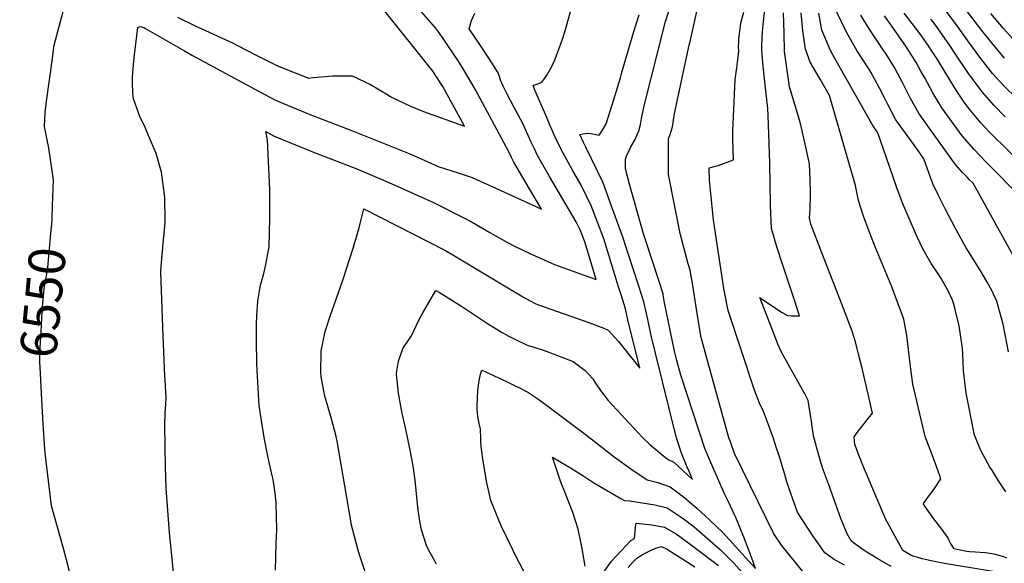
# Model space of a CAD drawing. Units: inches. Extents: x 2514926 to 2519198, y 1533998 to 1539454.
# Drawn here: x 2514953 to 2515729, y 1537443 to 1537871 of the extents above; entities that cross this region are included whole.
import ezdxf
from ezdxf.enums import TextEntityAlignment as Align

# ---------------------------------------------------------------- set-up
doc = ezdxf.new("R2010")
doc.units = ezdxf.units.IN
doc.header["$MEASUREMENT"] = 0
doc.layers.add('tile_2649_10_contour_10ft', color=173, linetype='Continuous')
doc.styles.add('Arial', font='arial.ttf')

msp = doc.modelspace()

# ---------------------------------------------------------------- linework, layer by layer
at = {"layer": 'tile_2649_10_contour_10ft'}
for points, elevation in [([(2514978.68, 1537724.54), (2514979.47, 1537745.14), (2514975.62, 1537770.07), (2514972.36, 1537786.97), (2514972.85, 1537798.23), (2514974.1, 1537809), (2514978.26, 1537838.98), (2514980.06, 1537851.08), (2514987.13, 1537877.77), (2514991.04, 1537887.77), (2514995.88, 1537893.1), (2515000, 1537896.77)], 6550), ([(2515225.86, 1537433.7), (2515221.19, 1537447.95), (2515219.44, 1537453.97), (2515214.16, 1537473.77), (2515213.76, 1537476.17), (2515202.98, 1537539.05), (2515202.14, 1537542.66), (2515199.7, 1537552.61), (2515198.15, 1537558.4), (2515196.02, 1537565.62), (2515193.43, 1537574.43), (2515192.41, 1537578.67), (2515190.45, 1537589.75), (2515190.24, 1537592.79), (2515190.55, 1537610.23), (2515193.68, 1537625.37), (2515198.1, 1537639.12), (2515199.2, 1537642.08), (2515207.63, 1537665.85), (2515215.67, 1537691.23), (2515220.36, 1537707.28), (2515221.44, 1537711.68), (2515224.07, 1537722.17), (2515288.38, 1537689.35), (2515295.52, 1537685.16), (2515333.51, 1537662.25), (2515351.33, 1537651.9), (2515355.72, 1537649.47), (2515359.78, 1537647.36), (2515366.31, 1537644.9), (2515401.55, 1537632.54), (2515409.16, 1537629.64), (2515413.16, 1537628.05), (2515416.71, 1537626.6), (2515424.85, 1537617.6), (2515426.81, 1537615.08), (2515441.54, 1537596.48), (2515432.31, 1537634.82), (2515430.25, 1537643.34), (2515427.15, 1537653.58), (2515424.93, 1537660.83), (2515413.32, 1537698.41), (2515408.28, 1537711.64), (2515403.56, 1537723.94), (2515399.57, 1537732.12), (2515395.27, 1537740.84), (2515388.47, 1537752.7), (2515379.31, 1537769.46), (2515375.02, 1537778.8), (2515371.06, 1537787.59), (2515368.2, 1537794.18), (2515358.96, 1537815.83), (2515357.53, 1537819.71), (2515359.59, 1537820.09), (2515361.89, 1537820.96), (2515364.34, 1537822.07), (2515366.77, 1537825.17), (2515368.94, 1537828.44), (2515372.22, 1537834.36), (2515373.42, 1537836.78), (2515375.01, 1537840.21), (2515380.64, 1537855.93), (2515382.54, 1537861.61), (2515392.71, 1537898.52)], 6580), ([(2515360.75, 1537416.43), (2515344, 1537448.42), (2515341.48, 1537453.48), (2515332.25, 1537472.4), (2515330.42, 1537476.69), (2515324.17, 1537492.18), (2515320.78, 1537507.49), (2515317.85, 1537525), (2515316.86, 1537532.7), (2515316.36, 1537537.74), (2515316.33, 1537540.77), (2515316, 1537548.81), (2515315.07, 1537552.93), (2515314.21, 1537557.04), (2515313.69, 1537561.11), (2515313.48, 1537564.47), (2515313.37, 1537566.27), (2515313.68, 1537573.31), (2515314.03, 1537578.69), (2515314.84, 1537585.4), (2515315.94, 1537591.98), (2515317.13, 1537595.1), (2515319.64, 1537593.95), (2515327.9, 1537590.1), (2515330.44, 1537588.89), (2515348.98, 1537580.04), (2515352.2, 1537578.29), (2515353.82, 1537577.38), (2515354.1, 1537577.2), (2515361.28, 1537572.29), (2515365.89, 1537569.05), (2515399.5, 1537543.82), (2515421.51, 1537526.66), (2515435.31, 1537516.59), (2515447.4, 1537508.62), (2515455.88, 1537506.47), (2515465.59, 1537503.07), (2515476.11, 1537495.22), (2515486.49, 1537486.34), (2515496.77, 1537476.82), (2515507.1, 1537467.01), (2515517.16, 1537456.14), (2515532.87, 1537438.71), (2515529.64, 1537447.69), (2515523.61, 1537463.36), (2515517.23, 1537478.84), (2515516.27, 1537480.95), (2515511.56, 1537491.29), (2515508.5, 1537497.44), (2515499.19, 1537518.63), (2515492.93, 1537533.36), (2515473.94, 1537591.03), (2515470.86, 1537602.67), (2515469.02, 1537609.89), (2515461.05, 1537647.97), (2515460.09, 1537654.51), (2515459.95, 1537655.29), (2515452.36, 1537678.45), (2515444.64, 1537702.5), (2515437.45, 1537727.79), (2515433.86, 1537740.71), (2515430.36, 1537753.61), (2515430.43, 1537760.86), (2515430.97, 1537763.05), (2515434.54, 1537771), (2515437.88, 1537776.85), (2515438.86, 1537779.02), (2515440.98, 1537783.72), (2515442.14, 1537788.59), (2515442.99, 1537793.5), (2515445.11, 1537803.3), (2515462, 1537869.94), (2515466.13, 1537883.04)], 6600), ([(2515738.45, 1537809.4), (2515728.93, 1537818.9), (2515719.64, 1537828.94), (2515710.53, 1537840.64), (2515700.22, 1537854.69), (2515692.68, 1537865.3), (2515681.76, 1537879.93)], 6720), ([(2515075.84, 1537417.21), (2515072.39, 1537451.57), (2515070.87, 1537466.69), (2515068.15, 1537501.99), (2515067.68, 1537518.45), (2515067.21, 1537551.29), (2515067.38, 1537561.4), (2515067.85, 1537567.92), (2515068.17, 1537573.11), (2515067.45, 1537587.21), (2515067.07, 1537589.9), (2515065.62, 1537628.88), (2515064.06, 1537672.29), (2515064.38, 1537676.61), (2515065.98, 1537694.91), (2515067.39, 1537711.28), (2515067.45, 1537713.31), (2515067.19, 1537730.48), (2515066.91, 1537733.53), (2515064.45, 1537751.15), (2515060.26, 1537765.8), (2515054.36, 1537779.94), (2515051.05, 1537787.64), (2515047.68, 1537794.15), (2515042.56, 1537808.98), (2515042.06, 1537813.17), (2515041.62, 1537822.16), (2515041.73, 1537826.21), (2515042.5, 1537835.72), (2515043.06, 1537841.36), (2515045.98, 1537865.01), (2515047.66, 1537865.88), (2515050.5, 1537865.05), (2515051.39, 1537864.73), (2515082.67, 1537846.8), (2515089.07, 1537843.1), (2515141.46, 1537814.79), (2515154.54, 1537807.81), (2515163.86, 1537803.91), (2515170.16, 1537801.31), (2515182.23, 1537796.41), (2515213.76, 1537784.25), (2515259.73, 1537765.72), (2515274.59, 1537759.13), (2515282.54, 1537755.61), (2515298.49, 1537750.45), (2515305.6, 1537748.1), (2515309.4, 1537746.82), (2515315.84, 1537744.01), (2515325.31, 1537739.75), (2515344.79, 1537730.76), (2515359.55, 1537723.98), (2515364.2, 1537721.86), (2515351.98, 1537742.39), (2515342.32, 1537759.01), (2515340.41, 1537762.74), (2515337.98, 1537767.65), (2515312.1, 1537815.88), (2515307.49, 1537824.05), (2515300.8, 1537835.06), (2515297.3, 1537840.42), (2515287.06, 1537855.7), (2515282.98, 1537861.75), (2515280.45, 1537864.82), (2515267.6, 1537879.68)], 6560), ([(2515077.07, 1537873.31), (2515089.99, 1537867.01), (2515120.95, 1537852.84), (2515125.04, 1537850.73), (2515138.75, 1537843.63), (2515144.43, 1537840.79), (2515156.07, 1537834.99), (2515169.93, 1537829.47), (2515180.73, 1537825.28), (2515184.2, 1537825.84), (2515199.69, 1537827.04), (2515214.99, 1537827.03), (2515229.38, 1537820.29), (2515243.48, 1537811.82), (2515245.36, 1537810.42), (2515260.84, 1537803.16), (2515270.98, 1537798.8), (2515303.45, 1537787.32), (2515286.25, 1537818.65), (2515285.04, 1537820.54), (2515282.31, 1537824.71), (2515277.81, 1537831.41), (2515276.38, 1537833.24), (2515264.98, 1537847.54), (2515252.13, 1537863.54), (2515240.49, 1537877.97)], 6550), ([(2515154.42, 1537437.35), (2515154.68, 1537447.89), (2515155, 1537458.62), (2515155.43, 1537469.15), (2515155.26, 1537479.56), (2515155.02, 1537490.75), (2515154.21, 1537498.11), (2515152.58, 1537508.84), (2515151.57, 1537512.95), (2515149.11, 1537523.62), (2515148.38, 1537527.34), (2515145.57, 1537542.05), (2515143.02, 1537556.97), (2515141.53, 1537567.11), (2515140.7, 1537580.7), (2515139.83, 1537599.87), (2515139.44, 1537618.79), (2515139.44, 1537631.54), (2515139.63, 1537637.8), (2515140.62, 1537649.47), (2515142.71, 1537661.95), (2515145.12, 1537671.17), (2515146.62, 1537676.89), (2515149.55, 1537692.22), (2515150.06, 1537714.91), (2515149.88, 1537737.06), (2515148.2, 1537776.66), (2515146.85, 1537783.13), (2515152.95, 1537779.63), (2515154.74, 1537778.86), (2515185.66, 1537766.44), (2515218.63, 1537753.66), (2515241.53, 1537744.08), (2515278.47, 1537727.53), (2515302.96, 1537715.09), (2515309.46, 1537711.55), (2515323.41, 1537703.47), (2515337.39, 1537695.56), (2515342.18, 1537692.91), (2515354.95, 1537687.08), (2515361.5, 1537684.11), (2515374.46, 1537678.31), (2515407.27, 1537666.44), (2515398.35, 1537696.21), (2515394.5, 1537705.56), (2515391.47, 1537711.86), (2515370.46, 1537747.61), (2515361.04, 1537764.3), (2515358.3, 1537769.91), (2515355.76, 1537775.18), (2515349.02, 1537790.08), (2515347.54, 1537792.96), (2515345.76, 1537796.35), (2515342.56, 1537802.15), (2515337.11, 1537812.53), (2515335.19, 1537816.24), (2515333.82, 1537819), (2515331.89, 1537823.67), (2515331.08, 1537826.38), (2515329.88, 1537829.48), (2515325.54, 1537836.45), (2515316.56, 1537850.24), (2515307.02, 1537864.12), (2515309, 1537870.6), (2515311.55, 1537876.41)], 6570), ([(2515281.35, 1537441.97), (2515274.82, 1537453.9), (2515273.59, 1537456.7), (2515269.64, 1537469.12), (2515268.51, 1537474.42), (2515266.86, 1537484.78), (2515264.44, 1537508.1), (2515263.26, 1537517.72), (2515261.95, 1537525.08), (2515260.36, 1537533.27), (2515257.06, 1537548.49), (2515254.44, 1537559.75), (2515253.71, 1537563.66), (2515251.41, 1537576.88), (2515249.73, 1537591.93), (2515250.02, 1537594.12), (2515251.28, 1537602.03), (2515254.89, 1537612.21), (2515258.1, 1537617.15), (2515261.6, 1537622.17), (2515265.34, 1537629.83), (2515267.74, 1537634.86), (2515270.47, 1537640.22), (2515275.28, 1537648.42), (2515280.88, 1537657.94), (2515283.83, 1537656.18), (2515286.24, 1537654.7), (2515301.75, 1537644.82), (2515322.39, 1537631.19), (2515329.64, 1537626.75), (2515332.65, 1537624.98), (2515338.78, 1537621.61), (2515343.59, 1537619.16), (2515352.91, 1537614.74), (2515357.31, 1537613.33), (2515360.56, 1537612.39), (2515364.12, 1537611.23), (2515367.7, 1537609.98), (2515373.25, 1537607.87), (2515389.01, 1537601.72), (2515396.39, 1537596.26), (2515398.44, 1537594.64), (2515404.62, 1537588.06), (2515406.78, 1537584.76), (2515410.72, 1537578.86), (2515416.56, 1537571.19), (2515443.88, 1537541.58), (2515449.45, 1537536.43), (2515462.09, 1537525.95), (2515464.52, 1537524.21), (2515468.32, 1537522.5), (2515483.06, 1537508.83), (2515480.44, 1537515.09), (2515478.94, 1537518.64), (2515474.37, 1537529.51), (2515470.23, 1537542.56), (2515453.91, 1537608.41), (2515450.56, 1537622.43), (2515447.64, 1537636.33), (2515444.86, 1537648.97), (2515440.85, 1537661.19), (2515427.92, 1537700.56), (2515418.38, 1537727.1), (2515412.76, 1537742.62), (2515399.2, 1537770.81), (2515397.19, 1537774.51), (2515394.42, 1537780.9), (2515399.84, 1537781.96), (2515403.31, 1537781.6), (2515406.78, 1537780.66), (2515409.45, 1537780.29), (2515411.63, 1537783.45), (2515415.03, 1537789.28), (2515421.09, 1537808.25), (2515426.34, 1537825.38), (2515427.3, 1537828.79), (2515436.81, 1537861.91), (2515441.17, 1537875.07)], 6590), ([(2515573.29, 1537432.37), (2515553.34, 1537457.19), (2515547.32, 1537465.87), (2515516.28, 1537529.33), (2515513.27, 1537537.8), (2515511.93, 1537541.6), (2515493.26, 1537609.13), (2515490.05, 1537620.76), (2515487.75, 1537634.64), (2515483.38, 1537661.83), (2515481.26, 1537673.84), (2515479.82, 1537678.71), (2515476.63, 1537690.74), (2515473.56, 1537702.77), (2515464.2, 1537749.16), (2515464.17, 1537752.49), (2515464.14, 1537759.96), (2515464.16, 1537765.08), (2515464.25, 1537777.71), (2515465.22, 1537780.12), (2515467.48, 1537786.88), (2515469.09, 1537797.37), (2515480.63, 1537851.2), (2515481.24, 1537853.97), (2515486.66, 1537877.81)], 6610), ([(2515602.95, 1537441.22), (2515597.74, 1537444.22), (2515594.94, 1537445.84), (2515587.45, 1537451.15), (2515580.74, 1537460.62), (2515578.6, 1537463.69), (2515570.02, 1537476.6), (2515566.05, 1537483), (2515563.68, 1537489.59), (2515559.15, 1537502.31), (2515557.64, 1537506.99), (2515555.87, 1537512.69), (2515551.45, 1537527.47), (2515549.16, 1537534.42), (2515546.92, 1537541.13), (2515545.23, 1537546.22), (2515542.76, 1537552.8), (2515540.36, 1537559.08), (2515539.02, 1537562.54), (2515536.08, 1537569.1), (2515531.92, 1537579.35), (2515511.25, 1537641.95), (2515508.55, 1537655.45), (2515507.86, 1537659.38), (2515501.19, 1537703.04), (2515499.79, 1537713.42), (2515498.54, 1537723.8), (2515497.49, 1537734.19), (2515496.54, 1537744.9), (2515496.31, 1537754.56), (2515501.25, 1537755.8), (2515503.31, 1537756.41), (2515515.54, 1537760.84), (2515514.9, 1537777.01), (2515514.84, 1537784.23), (2515515.09, 1537789.22), (2515516.27, 1537812.44), (2515516.86, 1537824.04), (2515517.98, 1537833.23), (2515518.6, 1537837.45), (2515519.56, 1537846.49), (2515519.53, 1537850.1), (2515519.61, 1537853.78), (2515519.74, 1537856.46), (2515520.92, 1537865.99), (2515521.27, 1537868.69), (2515523.57, 1537877.09)], 6620), ([(2515639.66, 1537440.25), (2515629.36, 1537446.19), (2515625.9, 1537448.29), (2515619.4, 1537452.35), (2515610.12, 1537458.92), (2515608.32, 1537460.37), (2515605.13, 1537466.09), (2515600.19, 1537478.16), (2515594.87, 1537492.68), (2515590.26, 1537505.34), (2515585.72, 1537518.06), (2515582.58, 1537528.92), (2515578.63, 1537543.33), (2515577.81, 1537548.78), (2515576.97, 1537554.59), (2515574.46, 1537571.22), (2515571.97, 1537575.84), (2515569.84, 1537579.46), (2515553.63, 1537608.56), (2515550.79, 1537615), (2515536.23, 1537652.18), (2515538.8, 1537650.4), (2515550.87, 1537642.21), (2515553.72, 1537640.59), (2515558.1, 1537638.13), (2515561.13, 1537637.91), (2515563.96, 1537637.74), (2515567.54, 1537637.77), (2515563.5, 1537650.16), (2515554.31, 1537677.83), (2515549.75, 1537692.2), (2515545.36, 1537706.62), (2515544.69, 1537725.08), (2515544.08, 1537758.44), (2515542.84, 1537795.66), (2515542.63, 1537801.2), (2515539.93, 1537824.72), (2515538.68, 1537837.15), (2515537.79, 1537847.5), (2515537.75, 1537849.94), (2515538.15, 1537857.44), (2515538.72, 1537864.68), (2515540.14, 1537879.69)], 6630), ([(2515721.59, 1537436.16), (2515680.24, 1537442.98), (2515672.58, 1537444.51), (2515664.21, 1537446.41), (2515660.1, 1537447.48), (2515657.6, 1537448.19), (2515654.7, 1537449.42), (2515649.07, 1537452.99), (2515635.18, 1537477.72), (2515617.46, 1537520.04), (2515613.67, 1537529.2), (2515612.09, 1537533.68), (2515611.25, 1537536.48), (2515610.72, 1537542.4), (2515613.87, 1537546.98), (2515615.75, 1537549.67), (2515620.88, 1537555.74), (2515625.06, 1537561.01), (2515624.03, 1537565.51), (2515622.41, 1537572.67), (2515616.59, 1537597.61), (2515614.15, 1537607.56), (2515611.6, 1537617.35), (2515609.12, 1537625.68), (2515604.93, 1537636.68), (2515596.44, 1537658.66), (2515585.02, 1537687.56), (2515576.45, 1537710.06), (2515575.39, 1537714.73), (2515576.05, 1537722.27), (2515576.2, 1537733.84), (2515575.94, 1537745.61), (2515575.31, 1537757.54), (2515572.03, 1537773.07), (2515568.5, 1537788.43), (2515566.94, 1537794), (2515564.15, 1537803.57), (2515559.63, 1537818.37), (2515555.8, 1537846.28), (2515555.31, 1537860.8), (2515554.92, 1537876.76)], 6640), ([(2515730.87, 1537446.86), (2515728.57, 1537447.74), (2515724.75, 1537449.01), (2515721.13, 1537449.95), (2515721.04, 1537449.97), (2515720.95, 1537449.99), (2515717.47, 1537450.56), (2515713.81, 1537450.99), (2515706.38, 1537451.63), (2515701.57, 1537451.92), (2515699.38, 1537452.11), (2515694.14, 1537453.22), (2515689.45, 1537454.25), (2515686.48, 1537458.77), (2515685.53, 1537460.74), (2515684.45, 1537462.99), (2515679.68, 1537469.58), (2515673.45, 1537477.75), (2515669.99, 1537482.51), (2515665.75, 1537488.5), (2515665.35, 1537489.14), (2515665.23, 1537489.36), (2515665.06, 1537489.75), (2515665.18, 1537489.91), (2515668.69, 1537494.51), (2515673.83, 1537501.71), (2515678.95, 1537509.35), (2515678.14, 1537511.7), (2515674.45, 1537522.04), (2515672.91, 1537526.24), (2515666.6, 1537542.78), (2515656.93, 1537583.92), (2515655.31, 1537595.8), (2515654.22, 1537604.85), (2515652, 1537622.25), (2515649.75, 1537635.31), (2515647.48, 1537641.73), (2515645.67, 1537646.6), (2515640.2, 1537660.75), (2515627.11, 1537692.12), (2515622.3, 1537704.2), (2515617.93, 1537716.43), (2515614.12, 1537728.87), (2515611.62, 1537740.53), (2515595.64, 1537795.99), (2515591.15, 1537811.45), (2515583.89, 1537824.51), (2515580.43, 1537830.17), (2515576.05, 1537837.81), (2515572.25, 1537847.93), (2515570.06, 1537862.45), (2515568.72, 1537876.61)], 6650), ([(2515730.13, 1537499.03), (2515724.35, 1537507.82), (2515719.56, 1537515.55), (2515717.41, 1537519.11), (2515710.79, 1537531.07), (2515705.45, 1537543.81), (2515698.78, 1537576.77), (2515696.8, 1537594.49), (2515696.15, 1537607.64), (2515695.88, 1537612.06), (2515695.46, 1537615.84), (2515693.43, 1537629.85), (2515690.62, 1537641.9), (2515689.48, 1537646.13), (2515688.03, 1537650.23), (2515684.68, 1537657.45), (2515679.3, 1537667.24), (2515677.45, 1537670.16), (2515671.41, 1537679.22), (2515664.99, 1537690.17), (2515660.39, 1537700.05), (2515659.02, 1537703.05), (2515649.09, 1537726.2), (2515644.52, 1537737.93), (2515640.88, 1537748.61), (2515629.24, 1537782.19), (2515625.26, 1537787.79), (2515595.27, 1537840.81), (2515592.02, 1537846.94), (2515585.17, 1537863.15), (2515582.85, 1537876.4)], 6660), ([(2515732.28, 1537609.5), (2515728.34, 1537629.99), (2515726.82, 1537635.91), (2515722.76, 1537650.3), (2515721.34, 1537653.19), (2515719.27, 1537657.23), (2515715.13, 1537664.9), (2515709.92, 1537673.89), (2515699.02, 1537691.5), (2515696.55, 1537695.77), (2515690.34, 1537707.09), (2515682.58, 1537721.73), (2515676.8, 1537733.15), (2515672.92, 1537741.49), (2515671.46, 1537744.69), (2515667.03, 1537757.25), (2515665.47, 1537761.66), (2515660.15, 1537769.22), (2515651.9, 1537780.86), (2515643.55, 1537792.47), (2515637.03, 1537804.44), (2515634.25, 1537810.13), (2515630.45, 1537817.24), (2515623.63, 1537829.9), (2515622.12, 1537832.42), (2515612.76, 1537847.11), (2515604.44, 1537861.58), (2515597.05, 1537877.16)], 6670), ([(2515737.35, 1537683.1), (2515717.13, 1537719.6), (2515704.38, 1537742.35), (2515701.65, 1537745.15), (2515699.61, 1537747.11), (2515696, 1537750.73), (2515690.23, 1537757.41), (2515661.76, 1537797.13), (2515655.1, 1537809.06), (2515649.06, 1537821.15), (2515644.85, 1537829.09), (2515642.31, 1537833.61), (2515635.5, 1537844.63), (2515634.05, 1537846.85), (2515624.49, 1537860.94), (2515619.12, 1537869.48), (2515615.76, 1537874.92)], 6680), ([(2515743.2, 1537729.81), (2515724.21, 1537749.58), (2515714.61, 1537759.02), (2515705.12, 1537768.93), (2515695.86, 1537779.75), (2515679.7, 1537801.72), (2515672.64, 1537813.55), (2515666.24, 1537825.54), (2515663.29, 1537830.76), (2515659.5, 1537837.45), (2515654.23, 1537845.89), (2515651.79, 1537849.61), (2515641.56, 1537864.43), (2515634.46, 1537874.21)], 6690), ([(2515749.93, 1537750.59), (2515716.8, 1537783.28), (2515710.44, 1537790), (2515706.48, 1537794.67), (2515701.23, 1537801.01), (2515697.3, 1537806.22), (2515690.37, 1537816.56), (2515681.51, 1537831.16), (2515676.24, 1537839.87), (2515672.73, 1537845.35), (2515669.23, 1537850.66), (2515663.65, 1537858.54), (2515660.67, 1537862.56), (2515650.14, 1537876.37)], 6700), ([(2515729.17, 1537841.05), (2515720.15, 1537851.79), (2515711.14, 1537862.88), (2515698.47, 1537879.55)], 6730), ([(2515735.44, 1537856.46), (2515728.22, 1537864.25), (2515718.29, 1537876.04)], 6740), ([(2515729.74, 1537794.75), (2515720.73, 1537803.95), (2515711.71, 1537814.17), (2515709.83, 1537816.46), (2515700.26, 1537829.65), (2515691.12, 1537843.39), (2515686.11, 1537851.03), (2515676.31, 1537864.94), (2515672.91, 1537869.48), (2515671.14, 1537871.65)], 6710), ([(2514970.35, 1537571.33), (2514969.15, 1537592.56), (2514968.64, 1537601.55), (2514968.89, 1537612.98), (2514969.6, 1537625.37), (2514970.52, 1537641.16), (2514971.03, 1537648.02), (2514971.8, 1537656.19), (2514972.16, 1537659.52), (2514972.83, 1537663.75), (2514974.15, 1537670.98), (2514974.54, 1537673.63), (2514974.87, 1537675.98), (2514977.39, 1537702.85), (2514977.99, 1537710.46), (2514978.28, 1537714.2), (2514978.68, 1537724.54)], 6550), ([(2515000, 1537352.73), (2514993.79, 1537383.73), (2514994.02, 1537408.97), (2514993.92, 1537428.55), (2514990.76, 1537441.48), (2514987.37, 1537454.44), (2514977.84, 1537488.02), (2514973.19, 1537527.49), (2514972.62, 1537532.64), (2514971.4, 1537552.83), (2514970.35, 1537571.33)], 6550), ([(2515398.44, 1537440.5), (2515396.22, 1537454.46), (2515392.94, 1537469.56), (2515388.94, 1537482.85), (2515382.71, 1537498.21), (2515379.35, 1537506.7), (2515372.88, 1537526.45), (2515386.87, 1537518.13), (2515397.59, 1537511.48), (2515405.37, 1537506.12), (2515426.73, 1537493.93), (2515429.56, 1537492.37), (2515433.48, 1537492.12), (2515453.41, 1537488.88), (2515463.27, 1537486.53), (2515472.76, 1537480.25), (2515475.92, 1537478.01), (2515484.4, 1537471.43), (2515505.35, 1537453.51), (2515515.48, 1537443.15), (2515525.54, 1537432.2)], 6610), ([(2515405.31, 1537424.47), (2515418.98, 1537444.08), (2515423, 1537448.49), (2515427.09, 1537452.85), (2515431.19, 1537457.18), (2515434.65, 1537460.76), (2515437.46, 1537462.41), (2515438.03, 1537467.83), (2515438.17, 1537471.18), (2515438.78, 1537474.53), (2515451.19, 1537473.04), (2515461.13, 1537471.29), (2515469.74, 1537466.26), (2515473.18, 1537463.98), (2515482.49, 1537457.03), (2515503.73, 1537440.93)], 6620), ([(2515432.37, 1537439.55), (2515436.39, 1537443.96), (2515439.17, 1537446.91), (2515444.39, 1537449.84), (2515449.64, 1537452.69), (2515451.61, 1537453.61), (2515455.09, 1537454.92), (2515458.65, 1537455.95), (2515463.17, 1537453.84), (2515469.87, 1537449.65), (2515485.08, 1537440.09)], 6630)]:
    msp.add_lwpolyline(points, dxfattribs=dict(at, elevation=elevation))

# ---------------------------------------------------------------- texts
at = {"color": 18, "style": 'Arial'}
msp.add_text('6550', height=28.8, rotation=84.56623, dxfattribs=at).set_placement((2514971.05, 1537648.27), align=Align.MIDDLE_CENTER)

doc.saveas('drawing.dxf')
